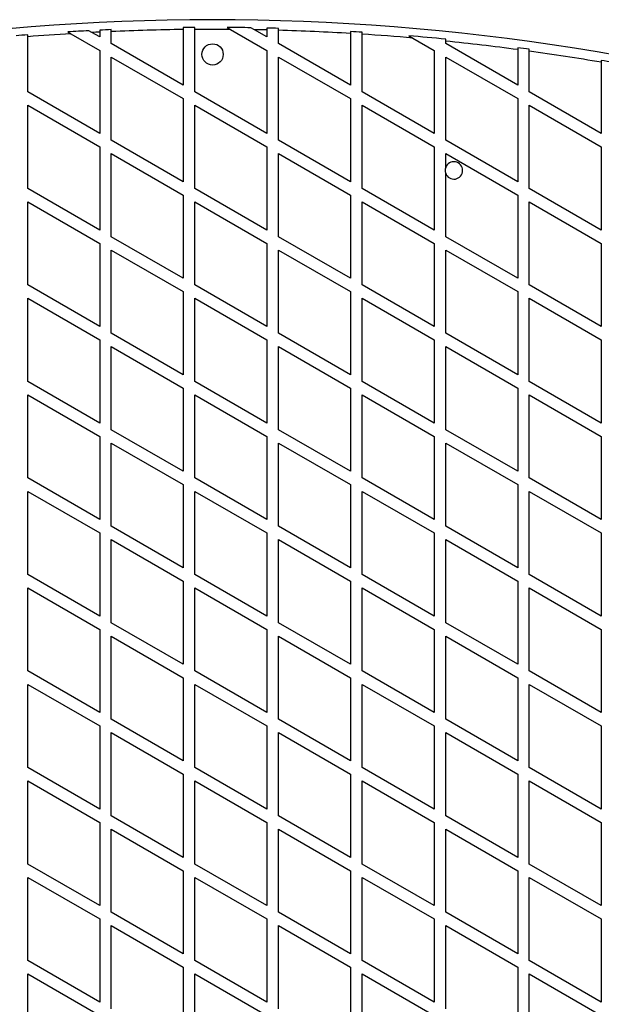
# Model space of a CAD drawing. Units: millimetres. Extents: x 0 to 11456, y 0 to 8617.
# Drawn here: x 4679 to 4981, y 3316 to 3826 of the extents above; entities that cross this region are included whole.
import ezdxf

# ---------------------------------------------------------------- set-up
doc = ezdxf.new("R2010")
doc.units = ezdxf.units.MM

msp = doc.modelspace()

# ---------------------------------------------------------------- linework, layer by layer
at = {"color": 7, "linetype": 'Continuous', "lineweight": 25, "ltscale": 50}
for p, q in [((4764.05, 3821.74), (4764.05, 3820.74)), ((4764.05, 3820.74), (4764.05, 3791.88)), ((4770.05, 3788.42), (4770.05, 3820.8)), ((4786.82, 3821.81), (4788.56, 3820.8)), ((4788.56, 3820.8), (4807.35, 3809.96)), ((4800.84, 3820.64), (4799.06, 3821.67)), ((4807.35, 3816.88), (4800.84, 3820.64)), ((4807.35, 3821.5), (4807.35, 3820.51)), ((4683.44, 3817), (4683.44, 3817.99)), ((4683.44, 3788.42), (4683.44, 3817)), ((4704.24, 3819.48), (4705.8, 3818.58)), ((4705.8, 3818.58), (4720.74, 3809.96)), ((4716.73, 3819.2), (4715.15, 3820.12)), ((4720.74, 3816.88), (4716.73, 3819.2)), ((4720.74, 3820.4), (4720.74, 3819.41)), ((4720.74, 3819.41), (4720.74, 3816.88)), ((4726.74, 3813.42), (4726.74, 3819.69)), ((4807.35, 3820.51), (4807.35, 3816.88)), ((4813.35, 3813.42), (4813.35, 3820.35)), ((4850.65, 3819.7), (4850.65, 3818.7)), ((4850.65, 3818.7), (4850.65, 3791.88)), ((4856.65, 3788.42), (4856.65, 3818.33)), ((4880.88, 3817.5), (4882.91, 3816.33)), ((4882.91, 3816.33), (4893.95, 3809.96)), ((4899.95, 3814.72), (4899.95, 3815.72)), ((4764.05, 3791.88), (4726.74, 3813.42)), ((4850.65, 3791.88), (4813.35, 3813.42)), ((4899.95, 3813.42), (4899.95, 3814.72)), ((4937.25, 3791.88), (4899.95, 3813.42)), ((4937.25, 3811.34), (4937.25, 3810.34)), ((4943.25, 3809.52), (4943.25, 3810.53)), ((4720.74, 3809.96), (4720.74, 3766.88)), ((4726.74, 3763.42), (4726.74, 3806.49)), ((4726.74, 3806.49), (4764.05, 3784.96)), ((4807.35, 3809.96), (4807.35, 3766.88)), ((4813.35, 3763.42), (4813.35, 3806.49)), ((4813.35, 3806.49), (4850.65, 3784.96)), ((4893.95, 3809.96), (4893.95, 3766.88)), ((4899.95, 3763.42), (4899.95, 3806.49)), ((4899.95, 3806.49), (4937.25, 3784.96)), ((4937.25, 3810.34), (4937.25, 3791.88)), ((4943.25, 3788.42), (4943.25, 3809.52)), ((4980.55, 3804.76), (4980.55, 3803.75)), ((4980.55, 3803.75), (4980.55, 3766.88)), ((4720.74, 3766.88), (4683.44, 3788.42)), ((4764.05, 3784.96), (4764.05, 3741.88)), ((4807.35, 3766.88), (4770.05, 3788.42)), ((4850.65, 3784.96), (4850.65, 3741.88)), ((4893.95, 3766.88), (4856.65, 3788.42)), ((4937.25, 3784.96), (4937.25, 3741.88)), ((4980.55, 3766.88), (4943.25, 3788.42)), ((4683.44, 3738.42), (4683.44, 3781.49)), ((4683.44, 3781.49), (4720.74, 3759.96)), ((4770.05, 3738.42), (4770.05, 3781.49)), ((4770.05, 3781.49), (4807.35, 3759.96)), ((4856.65, 3738.42), (4856.65, 3781.49)), ((4856.65, 3781.49), (4893.95, 3759.96)), ((4943.25, 3781.49), (4980.55, 3759.96)), ((4943.25, 3738.42), (4943.25, 3781.49)), ((4720.74, 3759.96), (4720.74, 3716.88)), ((4764.05, 3741.88), (4726.74, 3763.42)), ((4807.35, 3759.96), (4807.35, 3716.88)), ((4850.65, 3741.88), (4813.35, 3763.42)), ((4893.95, 3759.96), (4893.95, 3716.88)), ((4937.25, 3741.88), (4899.95, 3763.42)), ((4980.55, 3759.96), (4980.55, 3716.88)), ((4726.74, 3756.49), (4764.05, 3734.96)), ((4726.74, 3713.42), (4726.74, 3756.49)), ((4813.35, 3756.49), (4850.65, 3734.96)), ((4813.35, 3713.42), (4813.35, 3756.49)), ((4899.95, 3749.22), (4899.95, 3756.49)), ((4899.95, 3756.49), (4937.25, 3734.96)), ((4899.95, 3713.42), (4899.95, 3746.26)), ((4720.74, 3716.88), (4683.44, 3738.42)), ((4764.05, 3734.96), (4764.05, 3691.88)), ((4807.35, 3716.88), (4770.05, 3738.42)), ((4850.65, 3734.96), (4850.65, 3691.88)), ((4893.95, 3716.88), (4856.65, 3738.42)), ((4937.25, 3734.96), (4937.25, 3691.88)), ((4980.55, 3716.88), (4943.25, 3738.42)), ((4683.44, 3688.42), (4683.44, 3731.49)), ((4683.44, 3731.49), (4720.74, 3709.96)), ((4770.05, 3688.42), (4770.05, 3731.49)), ((4770.05, 3731.49), (4807.35, 3709.96)), ((4856.65, 3688.42), (4856.65, 3731.49)), ((4856.65, 3731.49), (4893.95, 3709.96)), ((4943.25, 3731.49), (4980.55, 3709.96)), ((4943.25, 3688.42), (4943.25, 3731.49)), ((4720.74, 3709.96), (4720.74, 3666.88)), ((4764.05, 3691.88), (4726.74, 3713.42)), ((4807.35, 3709.96), (4807.35, 3666.88)), ((4850.65, 3691.88), (4813.35, 3713.42)), ((4893.95, 3709.96), (4893.95, 3666.88)), ((4937.25, 3691.88), (4899.95, 3713.42)), ((4980.55, 3709.96), (4980.55, 3666.88)), ((4726.74, 3663.42), (4726.74, 3706.49)), ((4726.74, 3706.49), (4764.05, 3684.96)), ((4813.35, 3706.49), (4850.65, 3684.96)), ((4813.35, 3663.42), (4813.35, 3706.49)), ((4899.95, 3706.49), (4937.25, 3684.96)), ((4899.95, 3663.42), (4899.95, 3706.49)), ((4720.74, 3666.88), (4683.44, 3688.42)), ((4807.35, 3666.88), (4770.05, 3688.42)), ((4893.95, 3666.88), (4856.65, 3688.42)), ((4980.55, 3666.88), (4943.25, 3688.42)), ((4764.05, 3684.96), (4764.05, 3641.88)), ((4850.65, 3684.96), (4850.65, 3641.88)), ((4937.25, 3684.96), (4937.25, 3641.88)), ((4683.44, 3638.42), (4683.44, 3681.49)), ((4683.44, 3681.49), (4720.74, 3659.96)), ((4770.05, 3638.42), (4770.05, 3681.49)), ((4770.05, 3681.49), (4807.35, 3659.96)), ((4856.65, 3638.42), (4856.65, 3681.49)), ((4856.65, 3681.49), (4893.95, 3659.96)), ((4943.25, 3638.42), (4943.25, 3681.49)), ((4943.25, 3681.49), (4980.55, 3659.96)), ((4764.05, 3641.88), (4726.74, 3663.42)), ((4850.65, 3641.88), (4813.35, 3663.42)), ((4937.25, 3641.88), (4899.95, 3663.42)), ((4720.74, 3659.96), (4720.74, 3616.88)), ((4807.35, 3659.96), (4807.35, 3616.88)), ((4893.95, 3659.96), (4893.95, 3616.88)), ((4980.55, 3659.96), (4980.55, 3616.88)), ((4726.74, 3613.42), (4726.74, 3656.49)), ((4726.74, 3656.49), (4764.05, 3634.96)), ((4813.35, 3656.49), (4850.65, 3634.96)), ((4813.35, 3613.42), (4813.35, 3656.49)), ((4899.95, 3613.42), (4899.95, 3656.49)), ((4899.95, 3656.49), (4937.25, 3634.96)), ((4720.74, 3616.88), (4683.44, 3638.42)), ((4807.35, 3616.88), (4770.05, 3638.42)), ((4893.95, 3616.88), (4856.65, 3638.42)), ((4980.55, 3616.88), (4943.25, 3638.42)), ((4764.05, 3634.96), (4764.05, 3591.88)), ((4850.65, 3634.96), (4850.65, 3591.88)), ((4937.25, 3634.96), (4937.25, 3591.88)), ((4683.44, 3588.42), (4683.44, 3631.49)), ((4683.44, 3631.49), (4720.74, 3609.96)), ((4770.05, 3588.42), (4770.05, 3631.49)), ((4770.05, 3631.49), (4807.35, 3609.96)), ((4856.65, 3631.49), (4893.95, 3609.96)), ((4856.65, 3588.42), (4856.65, 3631.49)), ((4943.25, 3588.42), (4943.25, 3631.49)), ((4943.25, 3631.49), (4980.55, 3609.96)), ((4764.05, 3591.88), (4726.74, 3613.42)), ((4850.65, 3591.88), (4813.35, 3613.42)), ((4937.25, 3591.88), (4899.95, 3613.42)), ((4720.74, 3609.96), (4720.74, 3566.88)), ((4726.74, 3563.42), (4726.74, 3606.49)), ((4726.74, 3606.49), (4764.05, 3584.96)), ((4807.35, 3609.96), (4807.35, 3566.88)), ((4813.35, 3563.42), (4813.35, 3606.49)), ((4813.35, 3606.49), (4850.65, 3584.96)), ((4893.95, 3609.96), (4893.95, 3566.88)), ((4899.95, 3563.42), (4899.95, 3606.49)), ((4899.95, 3606.49), (4937.25, 3584.96)), ((4980.55, 3609.96), (4980.55, 3566.88)), ((4720.74, 3566.88), (4683.44, 3588.42)), ((4807.35, 3566.88), (4770.05, 3588.42)), ((4893.95, 3566.88), (4856.65, 3588.42)), ((4980.55, 3566.88), (4943.25, 3588.42)), ((4683.44, 3581.49), (4720.74, 3559.96)), ((4683.44, 3538.42), (4683.44, 3581.49)), ((4764.05, 3584.96), (4764.05, 3541.88)), ((4770.05, 3538.42), (4770.05, 3581.49)), ((4770.05, 3581.49), (4807.35, 3559.96)), ((4850.65, 3584.96), (4850.65, 3541.88)), ((4856.65, 3538.42), (4856.65, 3581.49)), ((4856.65, 3581.49), (4893.95, 3559.96)), ((4937.25, 3584.96), (4937.25, 3541.88)), ((4943.25, 3538.42), (4943.25, 3581.49)), ((4943.25, 3581.49), (4980.55, 3559.96)), ((4764.05, 3541.88), (4726.74, 3563.42)), ((4850.65, 3541.88), (4813.35, 3563.42)), ((4937.25, 3541.88), (4899.95, 3563.42)), ((4720.74, 3559.96), (4720.74, 3516.88)), ((4726.74, 3513.42), (4726.74, 3556.49)), ((4726.74, 3556.49), (4764.05, 3534.96)), ((4807.35, 3559.96), (4807.35, 3516.88)), ((4813.35, 3513.42), (4813.35, 3556.49)), ((4813.35, 3556.49), (4850.65, 3534.96)), ((4893.95, 3559.96), (4893.95, 3516.88)), ((4899.95, 3513.42), (4899.95, 3556.49)), ((4899.95, 3556.49), (4937.25, 3534.96)), ((4980.55, 3559.96), (4980.55, 3516.88)), ((4720.74, 3516.88), (4683.44, 3538.42)), ((4764.05, 3534.96), (4764.05, 3491.88)), ((4807.35, 3516.88), (4770.05, 3538.42)), ((4850.65, 3534.96), (4850.65, 3491.88)), ((4893.95, 3516.88), (4856.65, 3538.42)), ((4937.25, 3534.96), (4937.25, 3491.88)), ((4980.55, 3516.88), (4943.25, 3538.42)), ((4683.44, 3488.42), (4683.44, 3531.49)), ((4683.44, 3531.49), (4720.74, 3509.96)), ((4770.05, 3488.42), (4770.05, 3531.49)), ((4770.05, 3531.49), (4807.35, 3509.96)), ((4856.65, 3488.42), (4856.65, 3531.49)), ((4856.65, 3531.49), (4893.95, 3509.96)), ((4943.25, 3488.42), (4943.25, 3531.49)), ((4943.25, 3531.49), (4980.55, 3509.96)), ((4720.74, 3509.96), (4720.74, 3466.88)), ((4764.05, 3491.88), (4726.74, 3513.42)), ((4807.35, 3509.96), (4807.35, 3466.88)), ((4850.65, 3491.88), (4813.35, 3513.42)), ((4893.95, 3509.96), (4893.95, 3466.88)), ((4937.25, 3491.88), (4899.95, 3513.42)), ((4980.55, 3509.96), (4980.55, 3466.88)), ((4726.74, 3463.42), (4726.74, 3506.49)), ((4726.74, 3506.49), (4764.05, 3484.96)), ((4813.35, 3506.49), (4850.65, 3484.96)), ((4813.35, 3463.42), (4813.35, 3506.49)), ((4899.95, 3463.42), (4899.95, 3506.49)), ((4899.95, 3506.49), (4937.25, 3484.96)), ((4720.74, 3466.88), (4683.44, 3488.42)), ((4764.05, 3484.96), (4764.05, 3441.88)), ((4807.35, 3466.88), (4770.05, 3488.42)), ((4850.65, 3484.96), (4850.65, 3441.88)), ((4893.95, 3466.88), (4856.65, 3488.42)), ((4937.25, 3484.96), (4937.25, 3441.88)), ((4980.55, 3466.88), (4943.25, 3488.42)), ((4683.44, 3438.42), (4683.44, 3481.49)), ((4683.44, 3481.49), (4720.74, 3459.96)), ((4770.05, 3438.42), (4770.05, 3481.49)), ((4770.05, 3481.49), (4807.35, 3459.96)), ((4856.65, 3438.42), (4856.65, 3481.49)), ((4856.65, 3481.49), (4893.95, 3459.96)), ((4943.25, 3438.42), (4943.25, 3481.49)), ((4943.25, 3481.49), (4980.55, 3459.96)), ((4720.74, 3459.96), (4720.74, 3416.88)), ((4764.05, 3441.88), (4726.74, 3463.42)), ((4807.35, 3459.96), (4807.35, 3416.88)), ((4850.65, 3441.88), (4813.35, 3463.42)), ((4893.95, 3459.96), (4893.95, 3416.88)), ((4937.25, 3441.88), (4899.95, 3463.42)), ((4980.55, 3459.96), (4980.55, 3416.88)), ((4726.74, 3413.42), (4726.74, 3456.49)), ((4726.74, 3456.49), (4764.05, 3434.96)), ((4813.35, 3456.49), (4850.65, 3434.96)), ((4813.35, 3413.42), (4813.35, 3456.49)), ((4899.95, 3456.49), (4937.25, 3434.96)), ((4899.95, 3413.42), (4899.95, 3456.49)), ((4720.74, 3416.88), (4683.44, 3438.42)), ((4807.35, 3416.88), (4770.05, 3438.42)), ((4893.95, 3416.88), (4856.65, 3438.42)), ((4980.55, 3416.88), (4943.25, 3438.42)), ((4764.05, 3434.96), (4764.05, 3391.88)), ((4850.65, 3434.96), (4850.65, 3391.88)), ((4937.25, 3434.96), (4937.25, 3391.88)), ((4683.44, 3388.42), (4683.44, 3431.49)), ((4683.44, 3431.49), (4720.74, 3409.96)), ((4770.05, 3388.42), (4770.05, 3431.49)), ((4770.05, 3431.49), (4807.35, 3409.96)), ((4856.65, 3388.42), (4856.65, 3431.49)), ((4856.65, 3431.49), (4893.95, 3409.96)), ((4943.25, 3388.42), (4943.25, 3431.49)), ((4943.25, 3431.49), (4980.55, 3409.96)), ((4764.05, 3391.88), (4726.74, 3413.42)), ((4850.65, 3391.88), (4813.35, 3413.42)), ((4937.25, 3391.88), (4899.95, 3413.42)), ((4720.74, 3409.96), (4720.74, 3366.88)), ((4807.35, 3409.96), (4807.35, 3366.88)), ((4893.95, 3409.96), (4893.95, 3366.88)), ((4980.55, 3409.96), (4980.55, 3366.88)), ((4726.74, 3363.42), (4726.74, 3406.49)), ((4726.74, 3406.49), (4764.05, 3384.96)), ((4813.35, 3363.42), (4813.35, 3406.49)), ((4813.35, 3406.49), (4850.65, 3384.96)), ((4899.95, 3363.42), (4899.95, 3406.49)), ((4899.95, 3406.49), (4937.25, 3384.96)), ((4720.74, 3366.88), (4683.44, 3388.42)), ((4807.35, 3366.88), (4770.05, 3388.42)), ((4893.95, 3366.88), (4856.65, 3388.42)), ((4980.55, 3366.88), (4943.25, 3388.42)), ((4764.05, 3384.96), (4764.05, 3341.88)), ((4850.65, 3384.96), (4850.65, 3341.88)), ((4937.25, 3384.96), (4937.25, 3341.88)), ((4683.44, 3338.42), (4683.44, 3381.49)), ((4683.44, 3381.49), (4720.74, 3359.96)), ((4770.05, 3338.42), (4770.05, 3381.49)), ((4770.05, 3381.49), (4807.35, 3359.96)), ((4856.65, 3338.42), (4856.65, 3381.49)), ((4856.65, 3381.49), (4893.95, 3359.96)), ((4943.25, 3338.42), (4943.25, 3381.49)), ((4943.25, 3381.49), (4980.55, 3359.96)), ((4764.05, 3341.88), (4726.74, 3363.42)), ((4850.65, 3341.88), (4813.35, 3363.42)), ((4937.25, 3341.88), (4899.95, 3363.42)), ((4720.74, 3359.96), (4720.74, 3316.88)), ((4726.74, 3313.42), (4726.74, 3356.49)), ((4726.74, 3356.49), (4764.05, 3334.96)), ((4807.35, 3359.96), (4807.35, 3316.88)), ((4813.35, 3313.42), (4813.35, 3356.49)), ((4813.35, 3356.49), (4850.65, 3334.96)), ((4893.95, 3359.96), (4893.95, 3316.88)), ((4899.95, 3356.49), (4937.25, 3334.96)), ((4899.95, 3313.42), (4899.95, 3356.49)), ((4980.55, 3359.96), (4980.55, 3316.88)), ((4720.74, 3316.88), (4683.44, 3338.42)), ((4807.35, 3316.88), (4770.05, 3338.42)), ((4893.95, 3316.88), (4856.65, 3338.42)), ((4980.55, 3316.88), (4943.25, 3338.42)), ((4683.44, 3288.42), (4683.44, 3331.49)), ((4683.44, 3331.49), (4720.74, 3309.96)), ((4764.05, 3334.96), (4764.05, 3291.88)), ((4770.05, 3288.42), (4770.05, 3331.49)), ((4770.05, 3331.49), (4807.35, 3309.96)), ((4850.65, 3334.96), (4850.65, 3291.88)), ((4856.65, 3288.42), (4856.65, 3331.49)), ((4856.65, 3331.49), (4893.95, 3309.96)), ((4937.25, 3334.96), (4937.25, 3291.88)), ((4943.25, 3288.42), (4943.25, 3331.49)), ((4943.25, 3331.49), (4980.55, 3309.96))]:
    msp.add_line(p, q, dxfattribs=at)
at = {"color": 7, "linetype": 'Continuous', "lineweight": 25, "ltscale": 2500}
msp.add_circle((4779.2, 3807.84), 5.5, dxfattribs=at)
for centre, radius, start, end in [((4779.2, 2625.84), 1200, 71.96346, 108.03654), ((4779.2, 2625.84), 1195.99, 92.51374, 92.80149), ((4779.2, 2625.84), 1195, 90.72659, 92.51584), ((4779.2, 2625.84), 1195.99, 90.43853, 90.72599), ((4779.2, 2625.84), 1195, 89.55108, 90.4389), ((4779.2, 2625.84), 1195.99, 89.04846, 89.63505), ((4779.2, 2625.84), 1195, 88.65031, 88.96245), ((4779.2, 2625.84), 1195.99, 88.3639, 88.65144), ((4779.2, 2625.84), 1195.99, 94.59226, 94.88068), ((4779.2, 2625.84), 1195, 93.52126, 94.59609), ((4779.2, 2625.84), 1195.99, 93.07004, 93.59315), ((4779.2, 2625.84), 1195, 92.80383, 92.99671), ((4779.2, 2625.84), 1195, 86.57226, 88.36254), ((4779.2, 2625.84), 1195.99, 86.28712, 86.57512), ((4779.2, 2625.84), 1195, 85.02115, 86.28402), ((4779.2, 2625.84), 1195.99, 84.20544, 85.12308), ((4779.2, 2625.84), 1195, 82.39977, 84.2006), ((4779.2, 2625.84), 1195.99, 82.11605, 82.40613), ((4779.2, 2625.84), 1195, 80.29963, 82.10944), ((4779.2, 2625.84), 1195.99, 80.01605, 80.30778), ((4904.2, 3747.74), 4.5, 160.8154, 199.1846), ((4904.2, 3747.74), 4.5, 199.1846, 160.8154), ((4027.6, 3927.64), 1200, 311.96346, 348.03654), ((3556.43, 2787.74), 1200, 19.5018, 40.48843)]:
    msp.add_arc(centre, radius, start, end, dxfattribs=at)
at = {"color": 7, "linetype": 'Continuous', "lineweight": 25, "ltscale": 50}
for points, knots in [([(4726.74, 3819.69), (4726.74, 3819.92), (4726.74, 3820.25), (4726.74, 3820.58), (4726.74, 3820.68)], [0, 0, 0, 0, 0.684471, 1, 1, 1, 1]), ([(4770.05, 3820.8), (4770.05, 3821.03), (4770.05, 3821.37), (4770.05, 3821.69), (4770.05, 3821.8)], [0, 0, 0, 0, 0.682938, 1, 1, 1, 1]), ([(4813.35, 3820.35), (4813.35, 3820.58), (4813.35, 3820.91), (4813.35, 3821.24), (4813.35, 3821.35)], [0, 0, 0, 0, 0.68356, 1, 1, 1, 1]), ([(4856.65, 3818.33), (4856.65, 3818.56), (4856.65, 3818.89), (4856.65, 3819.22), (4856.65, 3819.32)], [0, 0, 0, 0, 0.686343, 1, 1, 1, 1])]:
    msp.add_open_spline(points, degree=3, knots=knots, dxfattribs=at)

doc.saveas('drawing.dxf')
